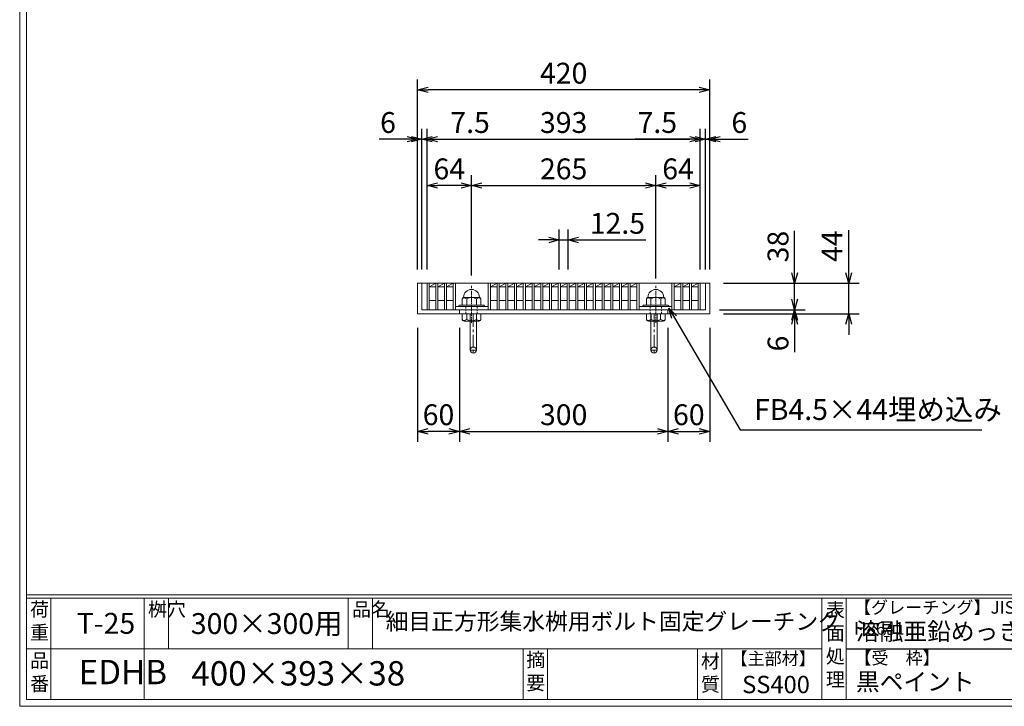
# Model space of a CAD drawing. Units: millimetres. Extents: x -180 to 2610, y -195 to 1778.
# Drawn here: x -180 to 1236, y -195 to 791 of the extents above; entities that cross this region are included whole.
import ezdxf

# ---------------------------------------------------------------- set-up
doc = ezdxf.new("R2010")
doc.units = ezdxf.units.MM
for name, pattern in [('CENTER', [10, 6.25, -1.25, 1.25, -1.25]), ('DASHED', [3.75, 2.5, -1.25]), ('HIDDEN', [9.525, 6.35, -3.175])]:
    doc.linetypes.add(name, pattern=pattern)
for name, color, linetype, lineweight in [('中心線', 1, 'HIDDEN', 13), ('受け枠', 3, 'Continuous', 9), ('寸法線', 2, 'Continuous', 9), ('本体', 7, 'Continuous', 13), ('枠寸法', 31, 'Continuous', 9)]:
    doc.layers.add(name, color=color, linetype=linetype, lineweight=lineweight)
doc.layers.add('外枠', color=7, linetype='Continuous')
doc.dimstyles.new('ISO-25', dxfattribs={"dimscale": 10, "dimtxt": 3, "dimasz": 1.5, "dimexe": 1.5, "dimexo": 2, "dimgap": 0.5, "dimtad": 1, "dimdsep": 46, "dimtxsty": 'Standard', "dimblk": 'OPEN30', "dimcen": 2.5, "dimadec": 0, "dimazin": 0, "dimtfac": 1, "dimtmove": 0, "dimatfit": 0, "dimldrblk": 'OPEN30', "dimfxl": 1, "dimarcsym": 0})

# ---------------------------------------------------------------- blocks, each defined once
blk = doc.blocks.new('_Open30')
at = {"color": 0, "linetype": 'ByBlock', "lineweight": -2}
for p, q in [((-1, 0.268), (0, 0)), ((0, 0), (-1, -0.268)), ((0, 0), (-1, 0))]:
    blk.add_line(p, q, dxfattribs=at)
blk = doc.blocks.new('*D2')
at = {"layer": 'Defpoints', "color": 0, "ltscale": 3}
for p in [(392.4, 690.5), (392.4, 412.5), (812.4, 412.5)]:
    blk.add_point(p, dxfattribs=at)
at = {"layer": '枠寸法', "color": 0, "lineweight": -2, "ltscale": 3}
for p, q in [((392.4, 432.5), (392.4, 705.5)), ((812.4, 432.5), (812.4, 705.5)), ((797.4, 690.5), (407.4, 690.5))]:
    blk.add_line(p, q, dxfattribs=at)
at = {"layer": '枠寸法', "color": 0, "lineweight": -2, "ltscale": 3, "xscale": 15, "yscale": 15, "zscale": 15, "rotation": 180}
blk.add_blockref('_Open30', (392.4, 690.5), dxfattribs=at)
at = {"layer": '枠寸法', "color": 0, "lineweight": -2, "ltscale": 3, "xscale": 15, "yscale": 15, "zscale": 15}
blk.add_blockref('_Open30', (812.4, 690.5), dxfattribs=at)
at = {"layer": '枠寸法', "color": 0, "ltscale": 3, "insert": (602.4, 710.5), "char_height": 30, "attachment_point": 5}
blk.add_mtext('420', dxfattribs=at)
blk = doc.blocks.new('*D3')
at = {"layer": 'Defpoints', "color": 0, "ltscale": 3}
for p in [(392.4, 368.5), (452.4, 368.5), (392.4, 199.7)]:
    blk.add_point(p, dxfattribs=at)
at = {"layer": '枠寸法', "color": 0, "lineweight": -2, "ltscale": 3}
for p, q in [((392.4, 348.5), (392.4, 184.7)), ((452.4, 348.5), (452.4, 184.7)), ((437.4, 199.7), (407.4, 199.7))]:
    blk.add_line(p, q, dxfattribs=at)
at = {"layer": '枠寸法', "color": 0, "lineweight": -2, "ltscale": 3, "xscale": 15, "yscale": 15, "zscale": 15, "rotation": 180}
blk.add_blockref('_Open30', (392.4, 199.7), dxfattribs=at)
at = {"layer": '枠寸法', "color": 0, "lineweight": -2, "ltscale": 3, "xscale": 15, "yscale": 15, "zscale": 15}
blk.add_blockref('_Open30', (452.4, 199.7), dxfattribs=at)
at = {"layer": '枠寸法', "color": 0, "ltscale": 3, "insert": (422.4, 219.7), "char_height": 30, "attachment_point": 5}
blk.add_mtext('60', dxfattribs=at)
blk = doc.blocks.new('*D4')
at = {"layer": 'Defpoints', "color": 0, "ltscale": 3}
for p in [(452.4, 368.5), (752.4, 368.5), (752.4, 199.7)]:
    blk.add_point(p, dxfattribs=at)
at = {"layer": '枠寸法', "color": 0, "lineweight": -2, "ltscale": 3}
for p, q in [((452.4, 348.5), (452.4, 184.7)), ((752.4, 348.5), (752.4, 184.7)), ((467.4, 199.7), (737.4, 199.7))]:
    blk.add_line(p, q, dxfattribs=at)
at = {"layer": '枠寸法', "color": 0, "lineweight": -2, "ltscale": 3, "xscale": 15, "yscale": 15, "zscale": 15, "rotation": 180}
blk.add_blockref('_Open30', (452.4, 199.7), dxfattribs=at)
at = {"layer": '枠寸法', "color": 0, "lineweight": -2, "ltscale": 3, "xscale": 15, "yscale": 15, "zscale": 15}
blk.add_blockref('_Open30', (752.4, 199.7), dxfattribs=at)
at = {"layer": '枠寸法', "color": 0, "ltscale": 3, "insert": (602.4, 219.7), "char_height": 30, "attachment_point": 5}
blk.add_mtext('300', dxfattribs=at)
blk = doc.blocks.new('*D5')
at = {"layer": 'Defpoints', "color": 0, "ltscale": 3}
for p in [(752.4, 368.5), (812.4, 368.5), (812.4, 199.7)]:
    blk.add_point(p, dxfattribs=at)
at = {"layer": '枠寸法', "color": 0, "lineweight": -2, "ltscale": 3}
for p, q in [((752.4, 348.5), (752.4, 184.7)), ((812.4, 348.5), (812.4, 184.7)), ((767.4, 199.7), (797.4, 199.7))]:
    blk.add_line(p, q, dxfattribs=at)
at = {"layer": '枠寸法', "color": 0, "lineweight": -2, "ltscale": 3, "xscale": 15, "yscale": 15, "zscale": 15, "rotation": 180}
blk.add_blockref('_Open30', (752.4, 199.7), dxfattribs=at)
at = {"layer": '枠寸法', "color": 0, "lineweight": -2, "ltscale": 3, "xscale": 15, "yscale": 15, "zscale": 15}
blk.add_blockref('_Open30', (812.4, 199.7), dxfattribs=at)
at = {"layer": '枠寸法', "color": 0, "ltscale": 3, "insert": (782.4, 219.7), "char_height": 30, "attachment_point": 5}
blk.add_mtext('60', dxfattribs=at)
blk = doc.blocks.new('*D6')
at = {"layer": 'Defpoints', "color": 0, "ltscale": 3}
for p in [(812.4, 619.6), (806.4, 412.5), (812.4, 412.5)]:
    blk.add_point(p, dxfattribs=at)
at = {"layer": '枠寸法', "color": 0, "lineweight": -2, "ltscale": 3}
for p, q in [((806.4, 432.5), (806.4, 634.6)), ((812.4, 432.5), (812.4, 634.6)), ((791.4, 619.6), (776.4, 619.6)), ((806.4, 619.6), (812.4, 619.6)), ((827.4, 619.6), (867.7, 619.6))]:
    blk.add_line(p, q, dxfattribs=at)
at = {"layer": '枠寸法', "color": 0, "lineweight": -2, "ltscale": 3, "xscale": 15, "yscale": 15, "zscale": 15}
blk.add_blockref('_Open30', (806.4, 619.6), dxfattribs=at)
at = {"layer": '枠寸法', "color": 0, "lineweight": -2, "ltscale": 3, "xscale": 15, "yscale": 15, "zscale": 15, "rotation": 180}
blk.add_blockref('_Open30', (812.4, 619.6), dxfattribs=at)
at = {"layer": '枠寸法', "color": 0, "ltscale": 3, "insert": (855, 639.6), "char_height": 30, "attachment_point": 5}
blk.add_mtext('6', dxfattribs=at)
blk = doc.blocks.new('*D7')
at = {"layer": 'Defpoints', "color": 0, "ltscale": 3}
for p in [(392.4, 619.6), (392.4, 412.5), (398.4, 412.5)]:
    blk.add_point(p, dxfattribs=at)
at = {"layer": '枠寸法', "color": 0, "lineweight": -2, "ltscale": 3}
for p, q in [((392.4, 432.5), (392.4, 634.6)), ((398.4, 432.5), (398.4, 634.6)), ((377.4, 619.6), (337.2, 619.6)), ((398.4, 619.6), (392.4, 619.6)), ((413.4, 619.6), (428.4, 619.6))]:
    blk.add_line(p, q, dxfattribs=at)
at = {"layer": '枠寸法', "color": 0, "lineweight": -2, "ltscale": 3, "xscale": 15, "yscale": 15, "zscale": 15}
blk.add_blockref('_Open30', (392.4, 619.6), dxfattribs=at)
at = {"layer": '枠寸法', "color": 0, "lineweight": -2, "ltscale": 3, "xscale": 15, "yscale": 15, "zscale": 15, "rotation": 180}
blk.add_blockref('_Open30', (398.4, 619.6), dxfattribs=at)
at = {"layer": '枠寸法', "color": 0, "ltscale": 3, "insert": (349.8, 639.6), "char_height": 30, "attachment_point": 5}
blk.add_mtext('6', dxfattribs=at)
blk = doc.blocks.new('*D18')
at = {"layer": 'Defpoints', "color": 0, "ltscale": 3}
for p in [(798.9, 619.6), (798.9, 414.5), (806.4, 412.5)]:
    blk.add_point(p, dxfattribs=at)
at = {"layer": '枠寸法', "color": 0, "lineweight": -2, "ltscale": 3}
for p, q in [((798.9, 434.5), (798.9, 634.6)), ((806.4, 432.5), (806.4, 634.6)), ((783.9, 619.6), (705.2, 619.6)), ((806.4, 619.6), (798.9, 619.6)), ((821.4, 619.6), (836.4, 619.6))]:
    blk.add_line(p, q, dxfattribs=at)
at = {"layer": '枠寸法', "color": 0, "lineweight": -2, "ltscale": 3, "xscale": 15, "yscale": 15, "zscale": 15}
blk.add_blockref('_Open30', (798.9, 619.6), dxfattribs=at)
at = {"layer": '枠寸法', "color": 0, "lineweight": -2, "ltscale": 3, "xscale": 15, "yscale": 15, "zscale": 15, "rotation": 180}
blk.add_blockref('_Open30', (806.4, 619.6), dxfattribs=at)
at = {"layer": '枠寸法', "color": 0, "ltscale": 3, "insert": (737.1, 639.6), "char_height": 30, "attachment_point": 5}
blk.add_mtext('7.5', dxfattribs=at)
blk = doc.blocks.new('*D19')
at = {"layer": 'Defpoints', "color": 0, "ltscale": 3}
for p in [(405.9, 619.6), (398.4, 412.5), (405.9, 414.5)]:
    blk.add_point(p, dxfattribs=at)
at = {"layer": '枠寸法', "color": 0, "lineweight": -2, "ltscale": 3}
for p, q in [((398.4, 432.5), (398.4, 634.6)), ((405.9, 434.5), (405.9, 634.6)), ((383.4, 619.6), (368.4, 619.6)), ((398.4, 619.6), (405.9, 619.6)), ((420.9, 619.6), (499.7, 619.6))]:
    blk.add_line(p, q, dxfattribs=at)
at = {"layer": '枠寸法', "color": 0, "lineweight": -2, "ltscale": 3, "xscale": 15, "yscale": 15, "zscale": 15}
blk.add_blockref('_Open30', (398.4, 619.6), dxfattribs=at)
at = {"layer": '枠寸法', "color": 0, "lineweight": -2, "ltscale": 3, "xscale": 15, "yscale": 15, "zscale": 15, "rotation": 180}
blk.add_blockref('_Open30', (405.9, 619.6), dxfattribs=at)
at = {"layer": '枠寸法', "color": 0, "ltscale": 3, "insert": (467.8, 639.6), "char_height": 30, "attachment_point": 5}
blk.add_mtext('7.5', dxfattribs=at)
blk = doc.blocks.new('*D20')
at = {"layer": 'Defpoints', "color": 0, "ltscale": 3}
for p in [(405.9, 553), (405.9, 414.5), (469.9, 403.5)]:
    blk.add_point(p, dxfattribs=at)
at = {"layer": '寸法線', "color": 0, "lineweight": -2, "ltscale": 3}
for p, q in [((405.9, 434.5), (405.9, 568)), ((469.9, 423.5), (469.9, 568)), ((454.9, 553), (420.9, 553))]:
    blk.add_line(p, q, dxfattribs=at)
at = {"layer": '寸法線', "color": 0, "lineweight": -2, "ltscale": 3, "xscale": 15, "yscale": 15, "zscale": 15, "rotation": 180}
blk.add_blockref('_Open30', (405.9, 553), dxfattribs=at)
at = {"layer": '寸法線', "color": 0, "lineweight": -2, "ltscale": 3, "xscale": 15, "yscale": 15, "zscale": 15}
blk.add_blockref('_Open30', (469.9, 553), dxfattribs=at)
at = {"layer": '寸法線', "color": 0, "ltscale": 3, "insert": (437.9, 573), "char_height": 30, "attachment_point": 5}
blk.add_mtext('64', dxfattribs=at)
blk = doc.blocks.new('*D21')
at = {"layer": 'Defpoints', "color": 0, "ltscale": 3}
for p in [(734.9, 553), (469.9, 403.5), (734.9, 399.5)]:
    blk.add_point(p, dxfattribs=at)
at = {"layer": '寸法線', "color": 0, "lineweight": -2, "ltscale": 3}
for p, q in [((469.9, 423.5), (469.9, 568)), ((734.9, 419.5), (734.9, 568)), ((484.9, 553), (719.9, 553))]:
    blk.add_line(p, q, dxfattribs=at)
at = {"layer": '寸法線', "color": 0, "lineweight": -2, "ltscale": 3, "xscale": 15, "yscale": 15, "zscale": 15, "rotation": 180}
blk.add_blockref('_Open30', (469.9, 553), dxfattribs=at)
at = {"layer": '寸法線', "color": 0, "lineweight": -2, "ltscale": 3, "xscale": 15, "yscale": 15, "zscale": 15}
blk.add_blockref('_Open30', (734.9, 553), dxfattribs=at)
at = {"layer": '寸法線', "color": 0, "ltscale": 3, "insert": (602.4, 573), "char_height": 30, "attachment_point": 5}
blk.add_mtext('265', dxfattribs=at)
blk = doc.blocks.new('*D22')
at = {"layer": 'Defpoints', "color": 0, "ltscale": 3}
for p in [(798.9, 553), (798.9, 414.5), (734.9, 403.5)]:
    blk.add_point(p, dxfattribs=at)
at = {"layer": '寸法線', "color": 0, "lineweight": -2, "ltscale": 3}
for p, q in [((734.9, 423.5), (734.9, 568)), ((798.9, 434.5), (798.9, 568)), ((749.9, 553), (783.9, 553))]:
    blk.add_line(p, q, dxfattribs=at)
at = {"layer": '寸法線', "color": 0, "lineweight": -2, "ltscale": 3, "xscale": 15, "yscale": 15, "zscale": 15, "rotation": 180}
blk.add_blockref('_Open30', (734.9, 553), dxfattribs=at)
at = {"layer": '寸法線', "color": 0, "lineweight": -2, "ltscale": 3, "xscale": 15, "yscale": 15, "zscale": 15}
blk.add_blockref('_Open30', (798.9, 553), dxfattribs=at)
at = {"layer": '寸法線', "color": 0, "ltscale": 3, "insert": (766.9, 573), "char_height": 30, "attachment_point": 5}
blk.add_mtext('64', dxfattribs=at)
blk = doc.blocks.new('*D26')
at = {"layer": 'Defpoints', "color": 0, "ltscale": 3}
for p in [(798.9, 619.6), (405.9, 412.5), (798.9, 412.5)]:
    blk.add_point(p, dxfattribs=at)
at = {"layer": '寸法線', "color": 0, "lineweight": -2, "ltscale": 3}
for p, q in [((405.9, 432.5), (405.9, 634.6)), ((798.9, 432.5), (798.9, 634.6)), ((420.9, 619.6), (783.9, 619.6))]:
    blk.add_line(p, q, dxfattribs=at)
at = {"layer": '寸法線', "color": 0, "lineweight": -2, "ltscale": 3, "xscale": 15, "yscale": 15, "zscale": 15, "rotation": 180}
blk.add_blockref('_Open30', (405.9, 619.6), dxfattribs=at)
at = {"layer": '寸法線', "color": 0, "lineweight": -2, "ltscale": 3, "xscale": 15, "yscale": 15, "zscale": 15}
blk.add_blockref('_Open30', (798.9, 619.6), dxfattribs=at)
at = {"layer": '寸法線', "color": 0, "ltscale": 3, "insert": (602.4, 639.6), "char_height": 30, "attachment_point": 5}
blk.add_mtext('393', dxfattribs=at)
blk = doc.blocks.new('*D27')
at = {"layer": 'Defpoints', "color": 0, "ltscale": 3}
for p in [(596.1, 474.7), (596.1, 412.5), (608.7, 412.5)]:
    blk.add_point(p, dxfattribs=at)
at = {"layer": '寸法線', "color": 0, "lineweight": -2, "ltscale": 3}
for p, q in [((596.1, 432.5), (596.1, 489.7)), ((608.7, 432.5), (608.7, 489.7)), ((581.1, 474.7), (566.1, 474.7)), ((596.1, 474.7), (608.7, 474.7)), ((623.7, 474.7), (720.6, 474.7))]:
    blk.add_line(p, q, dxfattribs=at)
at = {"layer": '寸法線', "color": 0, "lineweight": -2, "ltscale": 3, "xscale": 15, "yscale": 15, "zscale": 15}
blk.add_blockref('_Open30', (596.1, 474.7), dxfattribs=at)
at = {"layer": '寸法線', "color": 0, "lineweight": -2, "ltscale": 3, "xscale": 15, "yscale": 15, "zscale": 15, "rotation": 180}
blk.add_blockref('_Open30', (608.7, 474.7), dxfattribs=at)
at = {"layer": '寸法線', "color": 0, "ltscale": 3, "insert": (679.7, 494.7), "char_height": 30, "attachment_point": 5}
blk.add_mtext('12.5', dxfattribs=at)
blk = doc.blocks.new('*D29')
at = {"layer": 'Defpoints', "color": 0, "ltscale": 3}
for p in [(812.4, 412.5), (1012.3, 412.5), (812.4, 368.5)]:
    blk.add_point(p, dxfattribs=at)
at = {"layer": '枠寸法', "color": 0, "lineweight": -2, "ltscale": 3}
for p, q in [((1012.3, 427.5), (1012.3, 488.9)), ((832.4, 412.5), (1027.3, 412.5)), ((1012.3, 368.5), (1012.3, 412.5)), ((832.4, 368.5), (1027.3, 368.5)), ((1012.3, 353.5), (1012.3, 338.5))]:
    blk.add_line(p, q, dxfattribs=at)
at = {"layer": '枠寸法', "color": 0, "lineweight": -2, "ltscale": 3, "xscale": 15, "yscale": 15, "zscale": 15}
for p, rotation in [((1012.3, 412.5), 270), ((1012.3, 368.5), 90)]:
    blk.add_blockref('_Open30', p, dxfattribs=dict(at, rotation=rotation))
at = {"layer": '枠寸法', "color": 0, "ltscale": 3, "insert": (992.3, 465.7), "char_height": 30, "attachment_point": 5, "rotation": 90}
blk.add_mtext('44', dxfattribs=at)
blk = doc.blocks.new('*D30')
at = {"layer": 'Defpoints', "color": 0, "ltscale": 3}
for p in [(812.4, 412.5), (934.6, 412.5), (806.4, 374.5)]:
    blk.add_point(p, dxfattribs=at)
at = {"layer": '寸法線', "color": 0, "lineweight": -2, "ltscale": 3}
for p, q in [((934.6, 427.5), (934.6, 487.8)), ((832.4, 412.5), (949.6, 412.5)), ((934.6, 374.5), (934.6, 412.5)), ((826.4, 374.5), (949.6, 374.5)), ((934.6, 359.5), (934.6, 344.5))]:
    blk.add_line(p, q, dxfattribs=at)
at = {"layer": '寸法線', "color": 0, "lineweight": -2, "ltscale": 3, "xscale": 15, "yscale": 15, "zscale": 15}
for p, rotation in [((934.6, 412.5), 270), ((934.6, 374.5), 90)]:
    blk.add_blockref('_Open30', p, dxfattribs=dict(at, rotation=rotation))
at = {"layer": '寸法線', "color": 0, "ltscale": 3, "insert": (914.6, 465.2), "char_height": 30, "attachment_point": 5, "rotation": 90}
blk.add_mtext('38', dxfattribs=at)
blk = doc.blocks.new('*D31')
at = {"layer": 'Defpoints', "color": 0, "ltscale": 3}
for p in [(806.4, 374.5), (812.4, 368.5), (934.6, 368.5)]:
    blk.add_point(p, dxfattribs=at)
at = {"layer": '枠寸法', "color": 0, "lineweight": -2, "ltscale": 3}
for p, q in [((934.6, 389.5), (934.6, 404.5)), ((826.4, 374.5), (949.6, 374.5)), ((832.4, 368.5), (949.6, 368.5)), ((934.6, 374.5), (934.6, 368.5)), ((934.6, 353.5), (934.6, 313.3))]:
    blk.add_line(p, q, dxfattribs=at)
at = {"layer": '枠寸法', "color": 0, "lineweight": -2, "ltscale": 3, "xscale": 15, "yscale": 15, "zscale": 15}
for p, rotation in [((934.6, 374.5), 270), ((934.6, 368.5), 90)]:
    blk.add_blockref('_Open30', p, dxfattribs=dict(at, rotation=rotation))
at = {"layer": '枠寸法', "color": 0, "ltscale": 3, "insert": (914.6, 325.9), "char_height": 30, "attachment_point": 5, "rotation": 90}
blk.add_mtext('6', dxfattribs=at)
blk = doc.blocks.new('1M16ボルト断面図(ｺﾞﾑ無)')
at = {"layer": '中心線', "linetype": 'CENTER'}
blk.add_line((0, -23.5), (0, 30), dxfattribs=at)
at = {"layer": '受け枠'}
for p, q in [((-17.5, 1.9), (17.5, 1.9)), ((-17.5, 0), (17.5, 0)), ((-13.5, 11.1), (-13.5, 1.9)), ((-11.4, 13.2), (11.4, 13.2)), ((-7, 11.1), (-7, 1.9)), ((7, 11.1), (7, 1.9)), ((13.5, 11.1), (13.5, 1.9)), ((-13.5, -10.5), (13.5, -10.5)), ((-13.5, -10.5), (-13.5, -18.1)), ((-6.9, -18.6), (-6.9, -10.5)), ((6.9, -18.6), (6.9, -10.5)), ((13.5, -10.5), (13.5, -18.1)), ((-10.7, -20.9), (10.7, -20.9))]:
    blk.add_line(p, q, dxfattribs=at)
at = {"layer": '受け枠', "linetype": 'DASHED'}
for p, q in [((-8, -10.5), (-8, 0)), ((8, -10.5), (8, 0))]:
    blk.add_line(p, q, dxfattribs=at)
at = {"layer": '受け枠', "ltscale": 3}
for centre, radius, start, end in [((0, 13.2), 11.4, 0, 180), ((0, -1.6), 14.5, 61.0495, 118.9505), ((0, -6.2), 14.1, 240.7011, 299.2989)]:
    blk.add_arc(centre, radius, start, end, dxfattribs=at)
at = {"layer": '受け枠'}
for centre, radius, start, end in [((-17.5, 0.9), 1, 90, 180), ((-17.5, 1), 1, 180, 270), ((-11.4, 11.1), 2.08, 90, 180), ((11.4, 11.1), 2.08, 0, 90), ((17.5, 0.9), 1, 0, 90), ((17.5, 1), 1, 270, 0), ((-10.7, -18.1), 2.77, 180, 270), ((10.7, -18.1), 2.77, 270, 0)]:
    blk.add_arc(centre, radius, start, end, dxfattribs=at)
at = {"layer": '受け枠', "ltscale": 3}
for points in [[(-11.4, 12.5), (-12.1, 12.4), (-13.1, 12), (-13.5, 11.1)], [(-7, 11.1), (-8.4, 12), (-10, 12.6), (-11.4, 12.5)], [(7, 11.1), (8.4, 12), (10, 12.6), (11.4, 12.5)], [(11.4, 12.5), (12.1, 12.4), (13.1, 12), (13.5, 11.1)], [(-11.4, -20), (-12.1, -19.9), (-13.3, -19.7), (-13.5, -17.6)], [(-6.9, -18.6), (-8.4, -19.5), (-10, -20.1), (-11.4, -20)], [(6.9, -18.6), (8.4, -19.5), (10, -20.1), (11.4, -20)], [(11.4, -20), (12.1, -19.9), (13.3, -19.7), (13.5, -17.6)]]:
    blk.add_open_spline(points, degree=3, dxfattribs=at)

msp = doc.modelspace()

# ---------------------------------------------------------------- linework, layer by layer
at = {"layer": '受け枠', "ltscale": 3}
for p, q in [((392.436, 412.496), (392.436, 368.496)), ((392.436, 412.496), (812.436, 412.496)), ((398.436, 412.496), (398.436, 374.496)), ((806.436, 412.496), (806.436, 374.496)), ((812.436, 412.496), (812.436, 368.496)), ((392.436, 368.496), (812.436, 368.496)), ((398.436, 374.496), (806.436, 374.496)), ((452.436, 374.496), (452.436, 368.496)), ((467.936, 368.496), (467.936, 316.496)), ((476.936, 368.496), (476.936, 316.496)), ((727.936, 368.496), (727.936, 316.496)), ((736.936, 368.496), (736.936, 316.496)), ((752.436, 374.496), (752.436, 368.496))]:
    msp.add_line(p, q, dxfattribs=at)
at = {"layer": '受け枠', "linetype": 'CENTER', "ltscale": 3}
for p, q in [((472.436, 368.496), (472.436, 311.996)), ((732.436, 368.496), (732.436, 311.996)), ((476.936, 316.496), (467.936, 316.496)), ((727.936, 316.496), (736.936, 316.496))]:
    msp.add_line(p, q, dxfattribs=at)
at = {"layer": '受け枠', "ltscale": 3}
for centre in [(472.436, 316.496), (732.436, 316.496)]:
    msp.add_circle(centre, 4.5, dxfattribs=at)
at = {"layer": '外枠', "lineweight": 9, "ltscale": 80}
for q in [(-179.889, 1777.869), (2609.622, -195.4)]:
    msp.add_line((-179.889, -195.4), q, dxfattribs=at)
at = {"layer": '外枠', "lineweight": 9, "ltscale": 100}
for p, q in [((-169.889, 1768.477), (-169.889, -185.4)), ((-134.889, -40.001), (-134.889, -185.4)), ((-0.785, -40.001), (-0.785, -185.4)), ((34.215, -40.001), (34.215, -112.701)), ((292.676, -40.001), (292.676, -112.701)), ((327.676, -40.001), (327.676, -112.701)), ((543.94, -112.701), (543.94, -185.4)), ((578.94, -112.701), (578.94, -185.4)), ((795.063, -112.701), (795.063, -185.4)), ((830.063, -112.701), (830.063, -185.4)), ((-169.889, -185.4), (2600.231, -185.4))]:
    msp.add_line(p, q, dxfattribs=at)
at = {"layer": '外枠', "linetype": 'Continuous', "lineweight": 9, "ltscale": 100}
for p, q in [((-169.889, -35.305), (2600.231, -35.305)), ((-169.889, -40.001), (2600.231, -40.001)), ((973.643, -40.001), (973.643, -185.4)), ((1008.643, -40.001), (1008.643, -185.4)), ((-169.889, -112.701), (973.641, -112.701))]:
    msp.add_line(p, q, dxfattribs=at)
at = {"layer": '外枠', "ltscale": 3}
msp.add_line((1008.643, -112.701), (1414.063, -112.701), dxfattribs=at)
at = {"layer": '本体', "ltscale": 3}
for p, q in [((405.936, 412.496), (798.936, 412.496)), ((405.936, 412.496), (405.936, 374.496)), ((408.936, 374.496), (408.936, 412.496)), ((408.936, 407.496), (418.516, 412.496)), ((418.516, 412.496), (418.516, 374.496)), ((421.516, 374.496), (421.516, 412.496)), ((421.516, 407.496), (431.097, 412.496)), ((431.097, 412.496), (431.097, 374.496)), ((434.097, 374.496), (434.097, 412.496)), ((434.097, 407.496), (443.678, 412.496)), ((443.678, 412.496), (443.678, 374.496)), ((446.678, 374.496), (446.678, 412.496)), ((494, 412.496), (494, 374.496)), ((497, 374.496), (497, 412.496)), ((497, 407.496), (506.581, 412.496)), ((506.581, 412.496), (506.581, 374.496)), ((509.581, 374.496), (509.581, 412.496)), ((509.581, 407.496), (519.161, 412.496)), ((519.161, 412.496), (519.161, 374.496)), ((522.161, 374.496), (522.161, 412.496)), ((522.161, 407.496), (531.742, 412.496)), ((531.742, 412.496), (531.742, 374.496)), ((534.742, 374.496), (534.742, 412.496)), ((534.742, 407.496), (544.323, 412.496)), ((544.323, 412.496), (544.323, 374.496)), ((547.323, 374.496), (547.323, 412.496)), ((547.323, 407.496), (556.903, 412.496)), ((556.903, 412.496), (556.903, 374.496)), ((559.903, 374.496), (559.903, 412.496)), ((559.903, 407.496), (569.484, 412.496)), ((569.484, 412.496), (569.484, 374.496)), ((572.484, 374.496), (572.484, 412.496)), ((572.484, 407.496), (582.065, 412.496)), ((582.065, 412.496), (582.065, 374.496)), ((585.065, 374.496), (585.065, 412.496)), ((585.065, 407.496), (594.645, 412.496)), ((594.645, 412.496), (594.645, 374.496)), ((597.645, 374.496), (597.645, 412.496)), ((597.645, 407.496), (607.226, 412.496)), ((607.226, 412.496), (607.226, 374.496)), ((610.226, 374.496), (610.226, 412.496)), ((610.226, 407.496), (619.807, 412.496)), ((619.807, 412.496), (619.807, 374.496)), ((622.807, 374.496), (622.807, 412.496)), ((622.807, 407.496), (632.387, 412.496)), ((632.387, 412.496), (632.387, 374.496)), ((635.387, 374.496), (635.387, 412.496)), ((635.387, 407.496), (644.968, 412.496)), ((644.968, 412.496), (644.968, 374.496)), ((647.968, 374.496), (647.968, 412.496)), ((647.968, 407.496), (657.549, 412.496)), ((657.549, 412.496), (657.549, 374.496)), ((660.549, 374.496), (660.549, 412.496)), ((660.549, 407.496), (670.129, 412.496)), ((670.129, 412.496), (670.129, 374.496)), ((673.129, 374.496), (673.129, 412.496)), ((673.129, 407.496), (682.71, 412.496)), ((682.71, 412.496), (682.71, 374.496)), ((685.71, 374.496), (685.71, 412.496)), ((685.71, 407.496), (695.291, 412.496)), ((695.291, 412.496), (695.291, 374.496)), ((698.291, 374.496), (698.291, 412.496)), ((698.291, 407.496), (707.871, 412.496)), ((707.871, 412.496), (707.871, 374.496)), ((710.871, 374.496), (710.871, 412.496)), ((758.194, 412.496), (758.194, 374.496)), ((761.194, 374.496), (761.194, 412.496)), ((761.194, 407.496), (770.774, 412.496)), ((770.774, 412.496), (770.774, 374.496)), ((773.774, 374.496), (773.774, 412.496)), ((773.774, 407.496), (783.355, 412.496)), ((783.355, 412.496), (783.355, 374.496)), ((786.355, 374.496), (786.355, 412.496)), ((786.355, 407.496), (795.936, 412.496)), ((795.936, 412.496), (795.936, 374.496)), ((798.936, 374.496), (798.936, 412.496)), ((408.936, 407.496), (418.516, 407.496)), ((421.516, 407.496), (431.097, 407.496)), ((434.097, 407.496), (443.678, 407.496)), ((497, 407.496), (506.581, 407.496)), ((509.581, 407.496), (519.161, 407.496)), ((522.161, 407.496), (531.742, 407.496)), ((534.742, 407.496), (544.323, 407.496)), ((547.323, 407.496), (556.903, 407.496)), ((559.903, 407.496), (569.484, 407.496)), ((572.484, 407.496), (582.065, 407.496)), ((585.065, 407.496), (594.645, 407.496)), ((597.645, 407.496), (607.226, 407.496)), ((610.226, 407.496), (619.807, 407.496)), ((622.807, 407.496), (632.387, 407.496)), ((635.387, 407.496), (644.968, 407.496)), ((647.968, 407.496), (657.549, 407.496)), ((660.549, 407.496), (670.129, 407.496)), ((673.129, 407.496), (682.71, 407.496)), ((685.71, 407.496), (695.291, 407.496)), ((698.291, 407.496), (707.871, 407.496)), ((761.194, 407.496), (770.774, 407.496)), ((773.774, 407.496), (783.355, 407.496)), ((786.355, 407.496), (795.936, 407.496)), ((408.936, 387.496), (418.516, 387.496)), ((421.516, 387.496), (431.097, 387.496)), ((434.097, 387.496), (443.678, 387.496)), ((497, 387.496), (506.581, 387.496)), ((509.581, 387.496), (519.161, 387.496)), ((522.161, 387.496), (531.742, 387.496)), ((534.742, 387.496), (544.323, 387.496)), ((547.323, 387.496), (556.903, 387.496)), ((559.903, 387.496), (569.484, 387.496)), ((572.484, 387.496), (582.065, 387.496)), ((585.065, 387.496), (594.645, 387.496)), ((597.645, 387.496), (607.226, 387.496)), ((610.226, 387.496), (619.807, 387.496)), ((622.807, 387.496), (632.387, 387.496)), ((635.387, 387.496), (644.968, 387.496)), ((647.968, 387.496), (657.549, 387.496)), ((660.549, 387.496), (670.129, 387.496)), ((673.129, 387.496), (682.71, 387.496)), ((685.71, 387.496), (695.291, 387.496)), ((698.291, 387.496), (707.871, 387.496)), ((761.194, 387.496), (770.774, 387.496)), ((773.774, 387.496), (783.355, 387.496)), ((786.355, 387.496), (795.936, 387.496)), ((405.936, 374.496), (798.936, 374.496)), ((446.678, 378.996), (494, 378.996)), ((710.871, 378.996), (758.194, 378.996))]:
    msp.add_line(p, q, dxfattribs=at)

# ---------------------------------------------------------------- block references
at = {"layer": '受け枠', "ltscale": 3}
msp.add_blockref('1M16ボルト断面図(ｺﾞﾑ無)', (469.936, 378.996), dxfattribs=at)
at = {"layer": '受け枠', "ltscale": 3, "xscale": -1}
msp.add_blockref('1M16ボルト断面図(ｺﾞﾑ無)', (734.936, 378.996), dxfattribs=at)

# ---------------------------------------------------------------- texts
at = {"layer": '外枠', "linetype": 'Continuous', "lineweight": 9, "ltscale": 100, "attachment_point": 1}
for s, insert, char_height, width in [('【グレーチング】JIS\u3000H8641', (1019.873, -44.318), 18, 301.8661), ('荷\\P重', (-164.969, -46.068), 20, 30.0799), ('桝穴', (4.546, -46.093), 20, 29.6694), ('品名', (298.007, -46.093), 20, 29.6694), ('表\\P面\\P処\\P理', (979.497, -46.789), 20, 1015.1375), ('T-25', (-97.888, -61.236), 30, 126.3036), ('300×300用', (66.245, -61.543), 30, 255.6911), ('細目正方形集水桝用ボルト固定グレーチング', (346.427, -61.387), 24, 664.6119), ('溶融亜鉛めっき仕上', (1022.789, -75.262), 25, 1015.1375), ('品\\P番', (-164.832, -119.58), 20, 23.52947), ('摘\\P要', (548.589, -118.475), 20, 664.6119), ('材\\P質', (799.844, -120.552), 20, 31.38948), ('【主部材】', (842.305, -117.79), 18, 122.0406), ('【受\u3000枠】', (1020.549, -117.018), 18, 301.8661), ('EDHB', (-95.052, -128.652), 35, 88.8698), ('400×393×38', (66.969, -130.582), 35, 532.9183), ('SS400', (859.087, -151.618), 25, 122.0406), ('黒ペイント', (1022.789, -147.692), 25, 1015.1375)]:
    msp.add_mtext(s, dxfattribs=dict(at, insert=insert, char_height=char_height, width=width))
at = {"layer": '寸法線', "ltscale": 3, "insert": (876.248, 206.682), "char_height": 30, "attachment_point": 7}
msp.add_mtext('FB4.5×44埋め込み', dxfattribs=at)

# ---------------------------------------------------------------- dimensions: what is measured, and where the dimension line sits
at = {"layer": '寸法線', "ltscale": 3}
for base, p1, p2, picture, middle in [((798.936, 619.561), (405.936, 412.496), (798.936, 412.496), '*D26', (602.436, 639.561)), ((405.936, 553.027), (469.936, 403.534), (405.936, 414.496), '*D20', (437.936, 573.027)), ((734.936, 553.027), (469.936, 403.534), (734.936, 399.534), '*D21', (602.436, 573.027)), ((798.936, 553.027), (734.936, 403.534), (798.936, 414.496), '*D22', (766.936, 573.027))]:
    dim = msp.add_linear_dim(base=base, p1=p1, p2=p2, dimstyle='ISO-25', dxfattribs=at)
    dim.commit()
    dim.dimension.update_dxf_attribs({"geometry": picture, "text_midpoint": middle})
dim = msp.add_linear_dim(base=(596.145, 474.708), p1=(608.726, 412.496), p2=(596.145, 412.496), text='12.5', dimstyle='ISO-25', dxfattribs=at)
dim.commit()
dim.dimension.update_dxf_attribs({"geometry": '*D27', "text_midpoint": (679.665, 474.708), "dimtype": 160})
dim = msp.add_linear_dim(base=(934.617, 412.496), p1=(806.436, 374.496), p2=(812.436, 412.496), angle=90, dimstyle='ISO-25', dxfattribs=at)
dim.commit()
dim.dimension.update_dxf_attribs({"geometry": '*D30', "text_midpoint": (914.617, 465.161)})
at = {"layer": '枠寸法', "ltscale": 3}
for base, p1, p2, picture, middle in [((392.436, 690.488), (812.436, 412.496), (392.436, 412.496), '*D2', (602.436, 710.488)), ((392.436, 619.561), (398.436, 412.496), (392.436, 412.496), '*D7', (349.821, 639.561)), ((405.936, 619.561), (398.436, 412.496), (405.936, 414.496), '*D19', (467.814, 639.561)), ((798.936, 619.561), (806.436, 412.496), (798.936, 414.496), '*D18', (737.058, 639.561)), ((812.436, 619.576), (806.436, 412.496), (812.436, 412.496), '*D6', (855.05, 639.576)), ((392.436, 199.674), (452.436, 368.496), (392.436, 368.496), '*D3', (422.436, 219.674)), ((752.436, 199.674), (452.436, 368.496), (752.436, 368.496), '*D4', (602.436, 219.674)), ((812.436, 199.674), (752.436, 368.496), (812.436, 368.496), '*D5', (782.436, 219.674))]:
    dim = msp.add_linear_dim(base=base, p1=p1, p2=p2, dimstyle='ISO-25', dxfattribs=at)
    dim.commit()
    dim.dimension.update_dxf_attribs({"geometry": picture, "text_midpoint": middle})
for base, p1, p2, picture, middle in [((1012.314, 412.496), (812.436, 368.496), (812.436, 412.496), '*D29', (992.314, 465.694)), ((934.617, 368.496), (806.436, 374.496), (812.436, 368.496), '*D31', (914.617, 325.882))]:
    dim = msp.add_linear_dim(base=base, p1=p1, p2=p2, angle=90, dimstyle='ISO-25', dxfattribs=at)
    dim.commit()
    dim.dimension.update_dxf_attribs({"geometry": picture, "text_midpoint": middle})

# ---------------------------------------------------------------- leaders
at = {"layer": '寸法線', "ltscale": 3, "annotation_type": 0, "has_hookline": 1, "hookline_direction": 0, "text_width": 327.563}
msp.add_leader([(753.875, 376.789), (856.248, 201.682), (871.248, 201.682)], dimstyle='ISO-25', override={"dimgap": 0.5, "dimtad": 1}, dxfattribs=at)

doc.saveas('drawing.dxf')
